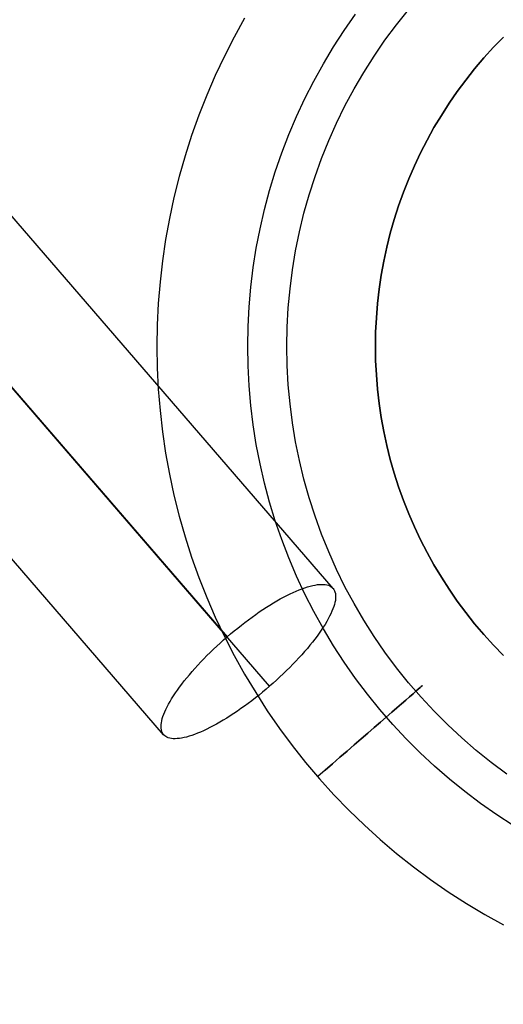
# Model space of a CAD drawing. Units: millimetres. Extents: x 9617 to 24957, y 5038 to 20386.
# Drawn here: x 24860 to 24888, y 5134 to 5191 of the extents above; entities that cross this region are included whole.
import ezdxf

# ---------------------------------------------------------------- set-up
doc = ezdxf.new("R2010")
doc.units = ezdxf.units.MM
doc.header["$LTSCALE"] = 700
for name, color, linetype in [('BRACKET', 202, 'Continuous'), ('COLUMN RECESS BP', 170, 'Continuous'), ('H-01', 2, 'Continuous'), ('RAFTER', 52, 'Continuous')]:
    doc.layers.add(name, color=color, linetype=linetype)

# ---------------------------------------------------------------- blocks, each defined once
blk = doc.blocks.new('WHEEL-flat-4')
at = {"layer": 'BRACKET', "flags": 128}
for points in [[(-32.986, 19.052), (-33.592, 17.964), (-34.161, 16.854), (-34.695, 15.73), (-35.184, 14.583), (-35.644, 13.422), (-36.067, 12.246), (-36.447, 11.063), (-36.79, 9.866), (-37.09, 8.654), (-37.353, 7.434), (-37.579, 6.207), (-37.762, 4.973), (-37.9, 3.739), (-38.003, 2.497), (-38.068, 1.249), (-38.083, 0), (-38.068, -1.241), (-38.003, -2.49), (-37.9, -3.732), (-37.762, -4.966), (-37.579, -6.2), (-37.353, -7.427), (-37.09, -8.646), (-36.79, -9.858), (-36.447, -11.056), (-36.067, -12.239), (-35.644, -13.415), (-35.184, -14.576), (-34.695, -15.722), (-34.161, -16.847), (-33.592, -17.957), (-32.986, -19.045), (-32.343, -20.111), (-31.671, -21.163), (-30.956, -22.185), (-30.218, -23.186), (-29.444, -24.164), (-28.633, -25.114), (-27.801, -26.041), (-26.932, -26.932), (-26.034, -27.801), (-25.114, -28.641), (-24.164, -29.444), (-23.186, -30.218), (-22.185, -30.963), (-21.163, -31.671), (-20.111, -32.35), (-19.045, -32.993), (-17.957, -33.592)], [(-32.986, 19.052), (-33.592, 17.964), (-34.161, 16.854), (-34.695, 15.73), (-35.184, 14.583), (-35.644, 13.422), (-36.067, 12.246), (-36.447, 11.063), (-36.79, 9.866), (-37.09, 8.654), (-37.353, 7.434), (-37.579, 6.207), (-37.762, 4.973), (-37.9, 3.739), (-38.003, 2.497), (-38.068, 1.249), (-38.083, 0), (-38.068, -1.241), (-38.003, -2.49), (-37.9, -3.732), (-37.762, -4.966), (-37.579, -6.2), (-37.353, -7.427), (-37.09, -8.646), (-36.79, -9.858), (-36.447, -11.056), (-36.067, -12.239), (-35.644, -13.415), (-35.184, -14.576), (-34.695, -15.722), (-34.161, -16.847), (-33.592, -17.957), (-32.986, -19.045), (-32.343, -20.111), (-31.671, -21.163), (-30.956, -22.185), (-30.218, -23.186), (-29.444, -24.164), (-28.633, -25.114), (-27.801, -26.041), (-26.932, -26.932), (-26.034, -27.801), (-25.114, -28.641), (-24.164, -29.444), (-23.186, -30.218), (-22.185, -30.963), (-21.163, -31.671), (-20.111, -32.35), (-19.045, -32.993), (-17.957, -33.592)], [(-32.986, 19.052), (-33.592, 17.964), (-34.161, 16.854), (-34.695, 15.73), (-35.184, 14.583), (-35.644, 13.422), (-36.067, 12.246), (-36.447, 11.063), (-36.79, 9.866), (-37.09, 8.654), (-37.353, 7.434), (-37.579, 6.207), (-37.762, 4.973), (-37.9, 3.739), (-38.003, 2.497), (-38.068, 1.249), (-38.083, 0), (-38.068, -1.241), (-38.003, -2.49), (-37.9, -3.732), (-37.762, -4.966), (-37.579, -6.2), (-37.353, -7.427), (-37.09, -8.646), (-36.79, -9.858), (-36.447, -11.056), (-36.067, -12.239), (-35.644, -13.415), (-35.184, -14.576), (-34.695, -15.722), (-34.161, -16.847), (-33.592, -17.957), (-32.986, -19.045), (-32.343, -20.111), (-31.671, -21.163), (-30.956, -22.185), (-30.218, -23.186), (-29.444, -24.164), (-28.633, -25.114), (-27.801, -26.041), (-26.932, -26.932), (-26.034, -27.801), (-25.114, -28.641), (-24.164, -29.444), (-23.186, -30.218), (-22.185, -30.963), (-21.163, -31.671), (-20.111, -32.35), (-19.045, -32.993), (-17.957, -33.592)], [(-32.986, 19.052), (-33.592, 17.964), (-34.161, 16.854), (-34.695, 15.73), (-35.184, 14.583), (-35.644, 13.422), (-36.067, 12.246), (-36.447, 11.063), (-36.79, 9.866), (-37.09, 8.654), (-37.353, 7.434), (-37.579, 6.207), (-37.762, 4.973), (-37.9, 3.739), (-38.003, 2.497), (-38.068, 1.249), (-38.083, 0), (-38.068, -1.241), (-38.003, -2.49), (-37.9, -3.732), (-37.762, -4.966), (-37.579, -6.2), (-37.353, -7.427), (-37.09, -8.646), (-36.79, -9.858), (-36.447, -11.056), (-36.067, -12.239), (-35.644, -13.415), (-35.184, -14.576), (-34.695, -15.722), (-34.161, -16.847), (-33.592, -17.957), (-32.986, -19.045), (-32.343, -20.111), (-31.671, -21.163), (-30.956, -22.185), (-30.218, -23.186), (-29.444, -24.164), (-28.633, -25.114), (-27.801, -26.041), (-26.932, -26.932), (-26.034, -27.801), (-25.114, -28.641), (-24.164, -29.444), (-23.186, -30.218), (-22.185, -30.963), (-21.163, -31.671), (-20.111, -32.35), (-19.045, -32.993), (-17.957, -33.592)], [(-17.387, -27.83), (-18.344, -27.202), (-19.286, -26.545), (-20.199, -25.858), (-21.09, -25.135), (-21.952, -24.383), (-22.791, -23.602), (-23.602, -22.791), (-24.383, -21.959), (-25.135, -21.09), (-25.851, -20.199), (-26.545, -19.286), (-27.202, -18.344), (-27.823, -17.387), (-28.414, -16.402), (-28.969, -15.401), (-29.488, -14.386), (-29.97, -13.342), (-30.423, -12.29), (-30.831, -11.224), (-31.204, -10.136), (-31.54, -9.041), (-31.832, -7.938), (-32.088, -6.821), (-32.307, -5.696), (-32.489, -4.564), (-32.628, -3.425), (-32.73, -2.286), (-32.789, -1.139), (-32.81, 0.007), (-32.81, 0.007), (-32.789, 1.147), (-32.73, 2.293), (-32.628, 3.432), (-32.489, 4.571), (-32.307, 5.703), (-32.088, 6.828), (-31.832, 7.945), (-31.54, 9.048), (-31.204, 10.143), (-30.831, 11.231), (-30.423, 12.298), (-29.97, 13.349), (-29.488, 14.393), (-28.969, 15.408), (-28.414, 16.409), (-27.823, 17.395), (-27.202, 18.351), (-26.545, 19.293)], [(-17.767, -24.836), (-18.665, -24.172), (-19.534, -23.47), (-20.374, -22.74), (-21.192, -21.981), (-21.981, -21.192), (-22.74, -20.374), (-23.47, -19.534), (-24.164, -18.665), (-24.836, -17.767), (-25.464, -16.847), (-26.063, -15.905), (-26.625, -14.941), (-27.158, -13.963), (-27.648, -12.962), (-28.1, -11.94), (-28.517, -10.91), (-28.896, -9.858), (-29.24, -8.792), (-29.539, -7.719), (-29.802, -6.638), (-30.028, -5.543), (-30.211, -4.44), (-30.35, -3.337), (-30.452, -2.227), (-30.51, -1.11), (-30.532, 0.007), (-30.532, 0.007), (-30.51, 1.117), (-30.452, 2.235), (-30.35, 3.345), (-30.211, 4.447), (-30.028, 5.55), (-29.802, 6.645), (-29.539, 7.726), (-29.24, 8.8), (-28.896, 9.866), (-28.517, 10.917), (-28.1, 11.947), (-27.648, 12.969), (-27.158, 13.97), (-26.625, 14.948), (-26.063, 15.912), (-25.464, 16.854), (-24.836, 17.774), (-24.164, 18.673), (-23.47, 19.542)], [(-28.312, -24.61), (-27.881, -24.237), (-27.45, -23.865), (-27.034, -23.5), (-26.618, -23.142), (-26.216, -22.791), (-25.829, -22.455), (-25.457, -22.127), (-25.099, -21.82), (-24.763, -21.528), (-24.442, -21.251), (-24.15, -20.995), (-23.872, -20.754), (-23.624, -20.542), (-23.405, -20.345), (-23.208, -20.177), (-23.047, -20.031), (-22.908, -19.914), (-22.799, -19.819), (-22.726, -19.753), (-22.675, -19.717), (-22.66, -19.702), (-22.675, -19.717), (-22.726, -19.753), (-22.799, -19.819), (-22.908, -19.914), (-23.047, -20.031), (-23.208, -20.177), (-23.405, -20.345), (-23.624, -20.542), (-23.872, -20.754), (-24.15, -20.995), (-24.442, -21.251), (-24.763, -21.528), (-25.099, -21.82), (-25.457, -22.127), (-25.829, -22.455), (-26.216, -22.791), (-26.618, -23.142), (-27.034, -23.5), (-27.45, -23.865), (-27.881, -24.237), (-28.312, -24.61), (-28.743, -24.989)]]:
    blk.add_lwpolyline(points, dxfattribs=at)

msp = doc.modelspace()

# ---------------------------------------------------------------- linework, layer by layer
at = {"layer": 'COLUMN RECESS BP'}
msp.add_circle((24787.387, 5212.06), 170, dxfattribs=at)
at = {"layer": 'H-01', "flags": 128}
for points in [[(24888.012, 5190.065), (24887.433, 5189.471), (24886.878, 5188.852), (24886.337, 5188.22), (24885.821, 5187.567), (24885.33, 5186.9), (24884.852, 5186.219), (24884.405, 5185.518), (24883.976, 5184.807), (24883.572, 5184.081), (24883.192, 5183.341), (24882.837, 5182.592), (24882.511, 5181.827), (24882.204, 5181.053), (24881.922, 5180.269), (24881.669, 5179.481), (24881.44, 5178.682), (24881.24, 5177.874), (24881.065, 5177.061), (24880.914, 5176.243), (24880.792, 5175.421), (24880.7, 5174.598), (24880.632, 5173.77), (24880.588, 5172.938), (24880.578, 5172.11), (24880.588, 5171.278), (24880.632, 5170.445), (24880.7, 5169.617), (24880.792, 5168.795), (24880.914, 5167.972), (24881.065, 5167.154), (24881.24, 5166.341), (24881.44, 5165.533), (24881.669, 5164.734), (24881.922, 5163.946), (24882.204, 5163.162), (24882.511, 5162.388), (24882.837, 5161.624), (24883.192, 5160.874), (24883.572, 5160.134), (24883.976, 5159.408), (24884.405, 5158.698), (24884.852, 5157.997), (24885.33, 5157.315), (24885.821, 5156.648), (24886.337, 5155.996), (24886.878, 5155.363), (24887.433, 5154.745), (24888.012, 5154.151)], [(24888.012, 5154.151), (24887.433, 5154.745), (24886.878, 5155.363), (24886.337, 5155.996), (24885.821, 5156.648), (24885.33, 5157.315), (24884.852, 5157.997), (24884.405, 5158.698), (24883.976, 5159.408), (24883.572, 5160.134), (24883.192, 5160.874), (24882.837, 5161.624), (24882.511, 5162.388), (24882.204, 5163.162), (24881.922, 5163.946), (24881.669, 5164.734), (24881.44, 5165.533), (24881.24, 5166.341), (24881.065, 5167.154), (24880.914, 5167.972), (24880.792, 5168.795), (24880.7, 5169.617), (24880.632, 5170.445), (24880.588, 5171.278), (24880.578, 5172.11), (24880.578, 5172.11), (24880.588, 5172.938), (24880.632, 5173.77), (24880.7, 5174.598), (24880.792, 5175.421), (24880.914, 5176.243), (24881.065, 5177.061), (24881.24, 5177.874), (24881.44, 5178.682), (24881.669, 5179.481), (24881.922, 5180.269), (24882.204, 5181.053), (24882.511, 5181.827), (24882.837, 5182.592), (24883.192, 5183.341), (24883.572, 5184.081), (24883.976, 5184.807), (24884.405, 5185.518), (24884.852, 5186.219), (24885.33, 5186.9), (24885.821, 5187.567), (24886.337, 5188.22), (24886.878, 5188.852), (24887.433, 5189.471), (24888.012, 5190.065)], [(24888.012, 5190.065), (24887.433, 5189.471), (24886.878, 5188.852), (24886.337, 5188.22), (24885.821, 5187.567), (24885.33, 5186.9), (24884.852, 5186.219), (24884.405, 5185.518), (24883.976, 5184.807), (24883.572, 5184.081), (24883.192, 5183.341), (24882.837, 5182.592), (24882.511, 5181.827), (24882.204, 5181.053), (24881.922, 5180.269), (24881.669, 5179.481), (24881.44, 5178.682), (24881.24, 5177.874), (24881.065, 5177.061), (24880.914, 5176.243), (24880.792, 5175.421), (24880.7, 5174.598), (24880.632, 5173.77), (24880.588, 5172.938), (24880.578, 5172.11), (24880.588, 5171.278), (24880.632, 5170.445), (24880.7, 5169.617), (24880.792, 5168.795), (24880.914, 5167.972), (24881.065, 5167.154), (24881.24, 5166.341), (24881.44, 5165.533), (24881.669, 5164.734), (24881.922, 5163.946), (24882.204, 5163.162), (24882.511, 5162.388), (24882.837, 5161.624), (24883.192, 5160.874), (24883.572, 5160.134), (24883.976, 5159.408), (24884.405, 5158.698), (24884.852, 5157.997), (24885.33, 5157.315), (24885.821, 5156.648), (24886.337, 5155.996), (24886.878, 5155.363), (24887.433, 5154.745), (24888.012, 5154.151)], [(24888.012, 5154.151), (24887.433, 5154.745), (24886.878, 5155.363), (24886.337, 5155.996), (24885.821, 5156.648), (24885.33, 5157.315), (24884.852, 5157.997), (24884.405, 5158.698), (24883.976, 5159.408), (24883.572, 5160.134), (24883.192, 5160.874), (24882.837, 5161.624), (24882.511, 5162.388), (24882.204, 5163.162), (24881.922, 5163.946), (24881.669, 5164.734), (24881.44, 5165.533), (24881.24, 5166.341), (24881.065, 5167.154), (24880.914, 5167.972), (24880.792, 5168.795), (24880.7, 5169.617), (24880.632, 5170.445), (24880.588, 5171.278), (24880.578, 5172.11), (24880.578, 5172.11), (24880.588, 5172.938), (24880.632, 5173.77), (24880.7, 5174.598), (24880.792, 5175.421), (24880.914, 5176.243), (24881.065, 5177.061), (24881.24, 5177.874), (24881.44, 5178.682), (24881.669, 5179.481), (24881.922, 5180.269), (24882.204, 5181.053), (24882.511, 5181.827), (24882.837, 5182.592), (24883.192, 5183.341), (24883.572, 5184.081), (24883.976, 5184.807), (24884.405, 5185.518), (24884.852, 5186.219), (24885.33, 5186.9), (24885.821, 5187.567), (24886.337, 5188.22), (24886.878, 5188.852), (24887.433, 5189.471), (24888.012, 5190.065)]]:
    msp.add_lwpolyline(points, dxfattribs=at)
at = {"layer": 'RAFTER', "flags": 128}
for points in [[(24878.114, 5158.048), (24852.75, 5187.422)], [(24874.432, 5152.369), (24849.864, 5180.823), (24871.963, 5155.229)], [(24868.278, 5149.553), (24846.475, 5174.804)]]:
    msp.add_lwpolyline(points, dxfattribs=at)
msp.add_lwpolyline([(24878.114, 5158.048), (24878.161, 5157.986), (24878.198, 5157.917), (24878.227, 5157.84), (24878.249, 5157.756), (24878.263, 5157.665), (24878.267, 5157.57), (24878.26, 5157.464), (24878.249, 5157.354), (24878.227, 5157.237), (24878.194, 5157.117), (24878.158, 5156.989), (24878.11, 5156.858), (24878.052, 5156.719), (24877.99, 5156.576), (24877.916, 5156.427), (24877.836, 5156.277), (24877.745, 5156.12), (24877.65, 5155.959), (24877.548, 5155.795), (24877.434, 5155.627), (24877.318, 5155.455), (24877.19, 5155.283), (24877.058, 5155.104), (24876.919, 5154.926), (24876.773, 5154.747), (24876.624, 5154.564), (24876.467, 5154.381), (24876.302, 5154.199), (24876.134, 5154.013), (24875.963, 5153.826), (24875.784, 5153.644), (24875.601, 5153.457), (24875.415, 5153.275), (24875.225, 5153.089), (24875.031, 5152.906), (24874.834, 5152.727), (24874.633, 5152.548), (24874.432, 5152.369), (24874.228, 5152.197), (24874.02, 5152.026), (24873.815, 5151.858), (24873.607, 5151.69), (24873.395, 5151.529), (24873.187, 5151.372), (24872.979, 5151.219), (24872.767, 5151.069), (24872.559, 5150.923), (24872.354, 5150.784), (24872.146, 5150.649), (24871.942, 5150.521), (24871.741, 5150.397), (24871.54, 5150.28), (24871.346, 5150.167), (24871.153, 5150.061), (24870.963, 5149.962), (24870.777, 5149.871), (24870.594, 5149.787), (24870.415, 5149.707), (24870.243, 5149.634), (24870.075, 5149.568), (24869.915, 5149.513), (24869.758, 5149.462), (24869.604, 5149.418), (24869.462, 5149.382), (24869.323, 5149.356), (24869.192, 5149.334), (24869.064, 5149.323), (24868.947, 5149.32), (24868.837, 5149.32), (24868.735, 5149.33), (24868.636, 5149.349), (24868.549, 5149.374), (24868.472, 5149.407), (24868.399, 5149.447), (24868.337, 5149.495), (24868.278, 5149.553), (24868.235, 5149.615), (24868.194, 5149.685), (24868.165, 5149.761), (24868.143, 5149.845), (24868.132, 5149.937), (24868.129, 5150.032), (24868.132, 5150.138), (24868.147, 5150.247), (24868.169, 5150.364), (24868.198, 5150.485), (24868.238, 5150.612), (24868.286, 5150.744), (24868.341, 5150.883), (24868.406, 5151.025), (24868.479, 5151.175), (24868.56, 5151.325), (24868.647, 5151.482), (24868.742, 5151.642), (24868.848, 5151.807), (24868.958, 5151.975), (24869.078, 5152.146), (24869.202, 5152.318), (24869.334, 5152.497), (24869.473, 5152.672), (24869.619, 5152.855), (24869.772, 5153.037), (24869.929, 5153.22), (24870.09, 5153.403), (24870.258, 5153.589), (24870.433, 5153.775), (24870.612, 5153.958), (24870.795, 5154.144), (24870.981, 5154.327), (24871.171, 5154.513), (24871.365, 5154.695), (24871.562, 5154.874), (24871.759, 5155.053), (24871.963, 5155.229), (24872.168, 5155.404), (24872.373, 5155.576), (24872.581, 5155.744), (24872.789, 5155.912), (24872.997, 5156.072), (24873.205, 5156.229), (24873.417, 5156.383), (24873.625, 5156.532), (24873.833, 5156.679), (24874.042, 5156.817), (24874.246, 5156.952), (24874.451, 5157.08), (24874.651, 5157.204), (24874.852, 5157.321), (24875.05, 5157.435), (24875.243, 5157.537), (24875.433, 5157.639), (24875.619, 5157.73), (24875.802, 5157.814), (24875.977, 5157.895), (24876.152, 5157.968), (24876.317, 5158.03), (24876.481, 5158.088), (24876.638, 5158.139), (24876.788, 5158.183), (24876.934, 5158.216), (24877.073, 5158.245), (24877.204, 5158.267), (24877.328, 5158.278), (24877.445, 5158.282), (24877.559, 5158.282), (24877.661, 5158.271), (24877.756, 5158.253), (24877.843, 5158.227), (24877.924, 5158.194), (24877.993, 5158.154), (24878.059, 5158.103), (24878.114, 5158.048)], close=True, dxfattribs=at)

# ---------------------------------------------------------------- block references
msp.add_blockref('WHEEL-flat-4', (24905.967, 5172.105))

doc.saveas('drawing.dxf')
